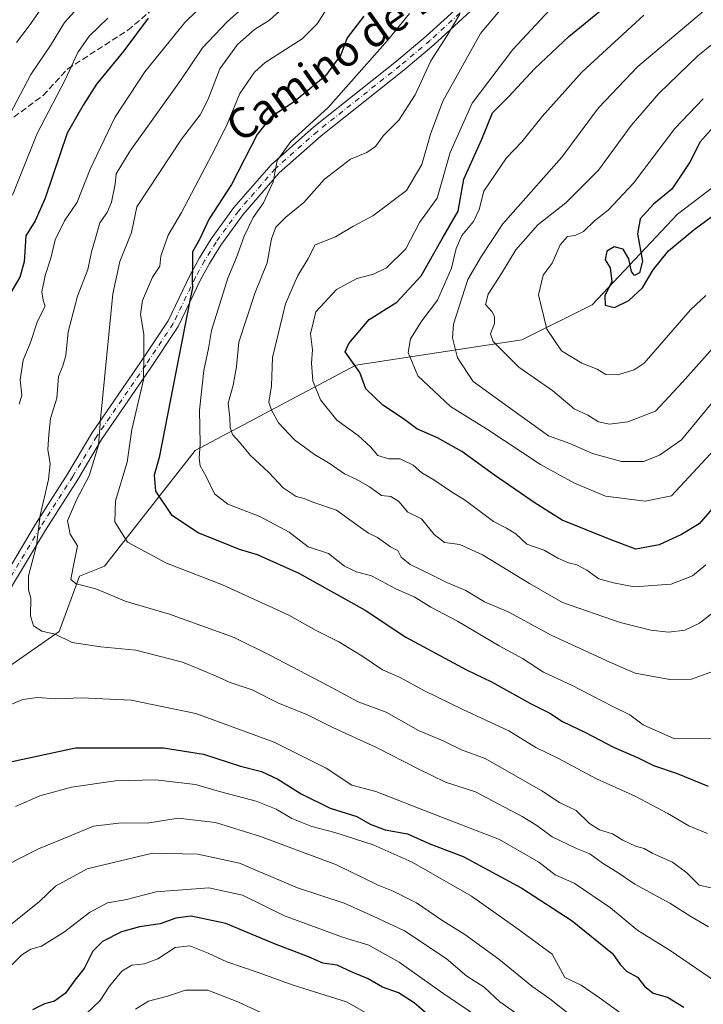
# Model space of a CAD drawing. Units: metres. Extents: x 668623 to 672088, y 4739749 to 4742147.
# Drawn here: x 671442 to 671620, y 4740226 to 4740483 of the extents above; entities that cross this region are included whole.
import ezdxf
from ezdxf.enums import TextEntityAlignment as Align

# ---------------------------------------------------------------- set-up
doc = ezdxf.new("R2010")
doc.units = ezdxf.units.M
doc.header["$MEASUREMENT"] = 0
doc.linetypes.add('DGN Style 3', pattern=[2.307223, 1.648017, -0.659207])
doc.linetypes.add('DGN Style 4', pattern=[2.638475, 1.318413, -0.659207, 0.001648, -0.659207])
for name, color, linetype, lineweight in [('Arbolado forestal CxS', 92, 'Continuous', 0), ('Camino Cxs', 7, 'Continuous', 0), ('Camino eje', 30, 'DGN Style 4', 13), ('Curva de nivel maestra', 30, 'Continuous', 30), ('Curva de nivel normal', 30, 'Continuous', 0), ('Senda', 7, 'DGN Style 3', 0), ('Texto cartográfico', 7, 'Continuous', 0)]:
    doc.layers.add(name, color=color, linetype=linetype, lineweight=lineweight)
doc.styles.add('Style-Arial', font='txt')

msp = doc.modelspace()

# ---------------------------------------------------------------- linework, layer by layer
at = {"layer": 'Arbolado forestal CxS', "color": 92, "linetype": 'Continuous', "lineweight": 0}
for points in [[(671748.7107, 4740572.6295, 1058.4114), (671746.0885, 4740564.7605, 1059.6103), (671734.2907, 4740559.5147, 1059.157), (671714.6277, 4740533.2843, 1063.3993), (671713.3165, 4740507.0545, 1069.0343), (671709.3835, 4740500.4979, 1070.1472), (671692.3427, 4740492.6289, 1072.3428), (671673.9895, 4740478.2023, 1074.1362), (671613.6891, 4740432.3003, 1074.56), (671591.4041, 4740408.6939, 1073.0993), (671573.0521, 4740399.5141, 1066.6584), (671529.7927, 4740392.9563, 1048.8688), (671487.8451, 4740370.6611, 1028.6097), (671464.2489, 4740340.4977, 1016.3539), (671457.6952, 4740337.8747, 1014.4353), (671452.4511, 4740323.4479, 1010.2926), (671435.4091, 4740311.6443, 1007.0531), (671422.3013, 4740314.2673, 1002.7718), (671414.4355, 4740305.0875, 1000.9895), (671403.9483, 4740284.1039, 996.4275), (671402.6371, 4740272.3001, 995.9656), (671390.8391, 4740263.1203, 992.6244), (671382.9743, 4740250.0055, 989.8201)], [(671748.7107, 4740572.6295, 1058.4114), (671746.0885, 4740564.7605, 1059.6103), (671734.2907, 4740559.5147, 1059.157), (671714.6277, 4740533.2843, 1063.3993), (671713.3165, 4740507.0545, 1069.0343), (671709.3835, 4740500.4979, 1070.1472), (671692.3427, 4740492.6289, 1072.3428), (671673.9895, 4740478.2023, 1074.1362), (671613.6891, 4740432.3003, 1074.56), (671591.4041, 4740408.6939, 1073.0993), (671573.0521, 4740399.5141, 1066.6584), (671529.7927, 4740392.9563, 1048.8688), (671487.8451, 4740370.6611, 1028.6097), (671464.2489, 4740340.4977, 1016.3539), (671457.6952, 4740337.8747, 1014.4353), (671452.4511, 4740323.4479, 1010.2926), (671435.4091, 4740311.6443, 1007.0531), (671422.3013, 4740314.2673, 1002.7718), (671414.4355, 4740305.0875, 1000.9895), (671403.9483, 4740284.1039, 996.4275), (671402.6371, 4740272.3001, 995.9656), (671390.8391, 4740263.1203, 992.6244), (671382.9743, 4740250.0055, 989.8201)], [(671393.4607, 4740208.0371, 984.7579), (671393.4609, 4740227.7097, 988.7817), (671393.0545, 4740228.5737, 989.0513), (671382.9743, 4740250.0055, 989.8201), (671390.8391, 4740263.1203, 992.6244), (671402.6371, 4740272.3001, 995.9656), (671403.9483, 4740284.1039, 996.4275), (671414.4355, 4740305.0875, 1000.9895), (671422.3013, 4740314.2673, 1002.7718), (671435.4091, 4740311.6443, 1007.0531), (671452.4511, 4740323.4479, 1010.2926), (671457.6952, 4740337.8747, 1014.4353), (671464.2489, 4740340.4977, 1016.3539), (671487.8451, 4740370.6611, 1028.6097), (671529.7927, 4740392.9563, 1048.8688), (671573.0521, 4740399.5141, 1066.6584), (671591.4041, 4740408.6939, 1073.0993), (671613.6891, 4740432.3003, 1074.56), (671673.9895, 4740478.2023, 1074.1362), (671692.3427, 4740492.6289, 1072.3428)], [(671673.9895, 4740478.2023, 1074.1362), (671613.6891, 4740432.3003, 1074.56), (671591.4041, 4740408.6939, 1073.0993), (671573.0521, 4740399.5141, 1066.6584), (671529.7927, 4740392.9563, 1048.8688), (671487.8451, 4740370.6611, 1028.6097), (671464.2489, 4740340.4977, 1016.3539), (671457.6952, 4740337.8747, 1014.4353), (671452.4511, 4740323.4479, 1010.2926), (671435.4091, 4740311.6443, 1007.0531)]]:
    msp.add_polyline3d(points, dxfattribs=at)
at = {"layer": 'Camino Cxs', "color": 7, "linetype": 'Continuous', "lineweight": 0}
for points in [[(671434.9825, 4740332.4975, 1009.9956), (671446.2559, 4740351.4543, 1015.2838), (671454.6971, 4740364.6765, 1021.0151), (671460.9727, 4740375.1891, 1020.5457), (671473.7327, 4740393.7873, 1021.5786), (671480.8355, 4740404.5055, 1026.4613), (671486.6131, 4740416.5265, 1027.6116), (671489.0463, 4740420.9291, 1028.902), (671492.0709, 4740425.8735, 1031.7756), (671497.9663, 4740434.0349, 1030.4808), (671507.6627, 4740445.2145, 1037.5332), (671518.7909, 4740455.0791, 1038.1619), (671540.4119, 4740472.2435, 1033.1292), (671548.1669, 4740478.7621, 1035.8888), (671560.0919, 4740489.7337, 1040.4805)], [(671434.9825, 4740332.4975, 1009.9956), (671446.2559, 4740351.4543, 1015.2838), (671454.6971, 4740364.6765, 1021.0151), (671460.9727, 4740375.1891, 1020.5457), (671473.7327, 4740393.7873, 1021.5786), (671480.8355, 4740404.5055, 1026.4613), (671486.6131, 4740416.5265, 1027.6116), (671489.0463, 4740420.9291, 1028.902), (671492.0709, 4740425.8735, 1031.7756), (671497.9663, 4740434.0349, 1030.4808), (671507.6627, 4740445.2145, 1037.5332), (671518.7909, 4740455.0791, 1038.1619), (671540.4119, 4740472.2435, 1033.1292), (671548.1669, 4740478.7621, 1035.8888), (671560.0919, 4740489.7337, 1040.4805)], [(671561.8601, 4740487.3101, 1040.1398), (671550.1501, 4740476.5101, 1036.8486), (671542.3101, 4740469.9201, 1034.2575), (671520.7201, 4740452.7801, 1040.4656), (671509.8001, 4740443.1001, 1033.5762), (671500.3201, 4740432.1701, 1032.4039), (671494.5701, 4740424.2101, 1033.9944), (671491.6401, 4740419.4201, 1030.1146), (671489.2801, 4740415.1501, 1028.663), (671483.4501, 4740403.0201, 1028.2768), (671476.2201, 4740392.1101, 1023.5498), (671463.5001, 4740373.5701, 1023.5488), (671457.2501, 4740363.1001, 1023.0407), (671448.8101, 4740349.8801, 1018.1706), (671437.4101, 4740330.7101, 1011.0908)], [(671561.8601, 4740487.3101, 1040.1398), (671550.1501, 4740476.5101, 1036.8486), (671542.3101, 4740469.9201, 1034.2575), (671520.7201, 4740452.7801, 1040.4656), (671509.8001, 4740443.1001, 1033.5762), (671500.3201, 4740432.1701, 1032.4039), (671494.5701, 4740424.2101, 1033.9944), (671491.6401, 4740419.4201, 1030.1146), (671489.2801, 4740415.1501, 1028.663), (671483.4501, 4740403.0201, 1028.2768), (671476.2201, 4740392.1101, 1023.5498), (671463.5001, 4740373.5701, 1023.5488), (671457.2501, 4740363.1001, 1023.0407), (671448.8101, 4740349.8801, 1018.1706), (671437.4101, 4740330.7101, 1011.0908)]]:
    msp.add_polyline3d(points, dxfattribs=at)
at = {"layer": 'Camino eje', "color": 30, "linetype": 'DGN Style 4', "lineweight": 13}
msp.add_polyline3d([(671560.9761, 4740488.5219, 1039.8563), (671549.1585, 4740477.6361, 1035.7056), (671541.3609, 4740471.0817, 1033.6999), (671519.7555, 4740453.9295, 1039.2709), (671508.7313, 4740444.1573, 1035.3342), (671499.1431, 4740433.1025, 1031.2156), (671493.3205, 4740425.0419, 1032.7643), (671490.3433, 4740420.1745, 1029.5393), (671487.9465, 4740415.8383, 1027.6367), (671482.1427, 4740403.7627, 1026.7979), (671474.9763, 4740392.9487, 1022.3794), (671462.2363, 4740374.3795, 1021.7286), (671455.9737, 4740363.8883, 1021.8066), (671447.5329, 4740350.6671, 1016.6844), (671436.1963, 4740331.6037, 1010.5241)], dxfattribs=at)
at = {"layer": 'Curva de nivel maestra', "color": 30, "linetype": 'Continuous', "lineweight": 30, "flags": 128}
for points, elevation in [([(671633.7, 4740368.1401), (671619.35, 4740351.5001), (671614.69, 4740348.7401), (671608.92, 4740346.0401), (671602.82, 4740344.8801), (671596.13, 4740347.4001), (671583.56, 4740352.4701), (671576.54, 4740356.9501), (671565.91, 4740364.2001), (671557.42, 4740370.4001), (671551.04, 4740374.0001), (671545.67, 4740376.3401), (671542.21, 4740378.9001), (671536.84, 4740382.5201), (671532.39, 4740386.7901), (671530.84, 4740391.0201), (671527.04, 4740396.3901), (671527.98, 4740398.5701), (671533.3, 4740404.8201), (671540.48, 4740409.3801), (671546.85, 4740416.2101), (671552.3, 4740425.9001), (671556.48, 4740433.1201), (671557.99, 4740441.4601), (671562.66, 4740451.9101), (671565.44, 4740458.7801), (671569.63, 4740462.9601), (671576.45, 4740470.3301), (671585.3, 4740478.7201), (671603.34, 4740493.4801)], 1050), ([(671475.6, 4740483.4601), (671469.25, 4740474.9201), (671462.12, 4740466.2601), (671458.7, 4740460.7601), (671454.51, 4740453.4201), (671448.73, 4740436.4601), (671446.13, 4740430.5901), (671443.7, 4740426.6401), (671443.32, 4740419.8701), (671442.18, 4740415.9201), (671439.3, 4740410.9901)], 1000), ([(671531.91, 4740484.0101), (671527.5, 4740478.3101), (671525.84, 4740473.8801), (671521.87, 4740468.4201), (671513.7, 4740461.6001), (671507.7, 4740457.7301), (671504.03, 4740453.1101), (671497.33, 4740440.0501), (671491.55, 4740431.1001), (671488.94, 4740425.5601), (671487.2, 4740422.4801), (671487.21, 4740418.7901), (671487.06, 4740415.1901), (671487.2, 4740413.0701), (671486.58, 4740410.1901), (671478.53, 4740368.8001), (671477.23, 4740364.2501), (671477.54, 4740360.0601), (671481.62, 4740353.9901), (671488.77, 4740349.1501), (671495.96, 4740346.3401), (671499.36, 4740344.9001), (671504.03, 4740343.5701), (671514.92, 4740338.6801), (671532.26, 4740329.0001), (671542.8, 4740321.9901), (671558.67, 4740313.4401), (671565.14, 4740310.3001), (671575.37, 4740304.6401), (671580.38, 4740302.1601), (671583.7, 4740300.0001), (671589.71, 4740297.0601), (671597.02, 4740293.2201), (671603.6, 4740290.4001), (671607.41, 4740288.5201), (671613.62, 4740286.4001), (671621.64, 4740283.0901)], 1025), ([(671625.23, 4740457.5701), (671619.54, 4740451.2301), (671616.85, 4740445.8801), (671612.15, 4740438.8301), (671607.4, 4740434.9401), (671603.92, 4740431.1001), (671603.23, 4740427.2201), (671604.56, 4740420.0601), (671603.78, 4740417.0101), (671602.46, 4740416.3401), (671601.67, 4740417.3701), (671601, 4740420.6701), (671599.5, 4740423.1501), (671597.13, 4740423.7901), (671595.25, 4740422.6801), (671594.8, 4740420.3901), (671596.13, 4740418.3501), (671596.57, 4740414.7901), (671594.7, 4740411.0301), (671594.82, 4740408.5401), (671597.26, 4740408.0101)], 1075), ([(671597.26, 4740408.0101), (671600.98, 4740409.8101), (671604.53, 4740413.0901), (671607.31, 4740417.7701), (671611.35, 4740422.7901), (671618.02, 4740428.3401), (671628.51, 4740436.0701)], 1075), ([(671438.5, 4740289.1701), (671456.7, 4740293.1201), (671479.59, 4740293.1201), (671490.09, 4740291.4101), (671499.73, 4740288.3301), (671505.18, 4740286.8701), (671509.45, 4740284.9501), (671515.56, 4740281.1301), (671523.07, 4740277.3701), (671530.06, 4740275.1401), (671533.51, 4740273.1401), (671537.45, 4740271.6901), (671543.24, 4740270.6201), (671549.04, 4740268.0601), (671557.8, 4740264.7301), (671573.04, 4740256.4901), (671586.16, 4740247.9401), (671596.68, 4740239.4001), (671598.75, 4740236.5301), (671600.37, 4740234.8401), (671603.27, 4740233.2301), (671605.1, 4740230.8801), (671607.35, 4740229.0601), (671611.02, 4740228.0601), (671615.35, 4740225.4401)], 1000), ([(671548.79, 4740223.2401), (671545, 4740226.5801), (671540.92, 4740229.1601), (671536.72, 4740230.6201), (671533.03, 4740232.8101), (671528.81, 4740234.5901), (671524.95, 4740236.4001), (671521.15, 4740236.9301), (671517.47, 4740238.5801), (671508.58, 4740241.9201), (671495.89, 4740247.2301), (671486.84, 4740249.2001), (671482.82, 4740248.6801), (671478.73, 4740247.1501), (671473.37, 4740246.4201), (671468.7, 4740245.1101), (671463.73, 4740242.5901), (671461.16, 4740240.0701), (671458.95, 4740235.5101), (671456.46, 4740232.4801), (671454.1, 4740229.1201), (671451.21, 4740227.0201), (671448.62, 4740226.3301), (671445.49, 4740224.7201)], 975)]:
    msp.add_lwpolyline(points, dxfattribs=dict(at, elevation=elevation))
at = {"layer": 'Curva de nivel normal', "color": 30, "linetype": 'Continuous', "lineweight": 0, "flags": 128}
for points, elevation in [([(671441.97, 4740382.7901), (671442.67, 4740385.0801), (671442.26, 4740389.0701), (671443.01, 4740394.2201), (671444.91, 4740398.8501), (671446.79, 4740404.4001), (671448.74, 4740408.2901), (671448.22, 4740409.9101), (671447.93, 4740412.0201), (671448.8, 4740416.3201), (671450.24, 4740420.8501), (671451.36, 4740425.6001), (671453.8, 4740430.5801), (671457.1, 4740435.4601), (671460.47, 4740444.0601), (671466.97, 4740457.5401), (671474.73, 4740469.4401), (671485.17, 4740482.2901), (671497.3, 4740494.1601)], 1005), ([(671460.69, 4740490.0001), (671453.84, 4740482.3101), (671450.2, 4740476.3401), (671445.04, 4740468.7901), (671439.65, 4740458.4601)], 990), ([(671504.16, 4740489.6601), (671496.23, 4740482.5301), (671489.84, 4740475.7601), (671484.04, 4740467.2001), (671470.97, 4740448.8101), (671467.3, 4740442.8701), (671467.02, 4740440.1401), (671466.06, 4740435.4601), (671464.9, 4740432.7401), (671463.01, 4740430.0801), (671461.91, 4740426.0801), (671460.82, 4740422.5301), (671459.92, 4740417.8801), (671457.16, 4740410.9001), (671454.78, 4740401.5901), (671454.15, 4740395.4601), (671453.39, 4740392.7901), (671452.21, 4740390.0001), (671451.8, 4740384.3201), (671450.16, 4740379.0101), (671449.74, 4740374.8201), (671449.48, 4740370.8901), (671450.09, 4740367.1601), (671449.65, 4740363.1301), (671447.49, 4740353.7401), (671446.48, 4740345.9101), (671444.46, 4740337.9601), (671444.39, 4740334.3501), (671445, 4740332.1501), (671444.96, 4740327.5001), (671445.75, 4740324.8901), (671447.88, 4740323.5701), (671451.38, 4740322.7201), (671455.83, 4740320.5401), (671463.3, 4740319.4101), (671472.43, 4740318.6101), (671484.54, 4740315.4301), (671488.88, 4740313.6601), (671493.38, 4740311.8201), (671497.03, 4740310.1301), (671502.77, 4740308.1801), (671509.48, 4740304.8101), (671517.19, 4740301.7101), (671523.78, 4740298.3601), (671535.19, 4740293.1801), (671546.02, 4740287.6301), (671553.19, 4740284.0901), (671561.02, 4740281.6301), (671573.19, 4740275.1901), (671577.02, 4740272.8101), (671581.02, 4740269.8701), (671587.31, 4740266.7901), (671590.82, 4740265.4101), (671594.12, 4740262.9601), (671597.9, 4740260.6701), (671602.54, 4740257.5101), (671611.7, 4740252.5901), (671617.16, 4740249.0701), (671621.72, 4740246.4001)], 1010), ([(671441.25, 4740477.1201), (671444.58, 4740481.4601), (671449.31, 4740488.1701)], 985), ([(671624.39, 4740256.1401), (671619.35, 4740257.2701), (671616.1, 4740260.5001), (671612.39, 4740263.2201), (671607.1, 4740265.6101), (671604.97, 4740266.8201), (671602.74, 4740267.4301), (671599.45, 4740268.9601), (671596.71, 4740270.6301), (671593.35, 4740271.6801), (671590.75, 4740273.3301), (671587.28, 4740276.7301), (671582.9, 4740278.8201), (671578.3, 4740281.8301), (671563.47, 4740290.3401), (671557.38, 4740292.5301), (671552.6, 4740294.8801), (671546.1, 4740297.5801), (671537.72, 4740302.4201), (671530.4, 4740305.1001), (671522.46, 4740309.3401), (671507.51, 4740317.1801), (671498.03, 4740321.8501), (671481.16, 4740328.0001), (671469.92, 4740331.2501), (671461.94, 4740334.5901), (671456.82, 4740335.8701), (671455.5, 4740336.9701), (671455.96, 4740339.8001), (671457.22, 4740345.7801), (671455.29, 4740348.8601), (671454.58, 4740352.2801), (671457, 4740357.9601), (671460.27, 4740364.0701), (671462.68, 4740372.0701), (671463.23, 4740378.8001), (671466.44, 4740411.5301), (671468.22, 4740419.9801), (671471.24, 4740427.5001), (671472.69, 4740434.2701), (671484.32, 4740451.9001), (671489.15, 4740458.2801), (671491.3, 4740462.3201), (671494.34, 4740470.2001), (671498.93, 4740476.5801), (671503.35, 4740480.4901), (671507.27, 4740482.9701), (671511.59, 4740486.8301)], 1015), ([(671523.66, 4740488.2901), (671519.68, 4740481.9701), (671515.78, 4740478.0701), (671506.12, 4740471.8801), (671503.37, 4740469.3501), (671499.54, 4740463.8401), (671496.08, 4740455.3301), (671492.23, 4740447.7901), (671484.32, 4740432.7901), (671480.86, 4740426.8501), (671478.95, 4740421.3701), (671478.65, 4740418.7501), (671476.79, 4740415.8901), (671474.11, 4740409.8201), (671473.66, 4740406.1201), (671474.46, 4740401.0001), (671474.53, 4740396.0001), (671474.38, 4740389.1401), (671471.4, 4740376.1701), (671470.18, 4740367.6201), (671467.13, 4740357.5701), (671466.91, 4740352.0101), (671470.23, 4740346.7701), (671480.38, 4740341.2301), (671495.04, 4740335.5801), (671512.33, 4740327.7101), (671519.42, 4740323.6801), (671525.31, 4740320.7601), (671531.31, 4740317.1101), (671536.75, 4740313.4601), (671541.35, 4740311.4801), (671547.69, 4740307.9701), (671557.69, 4740303.0701), (671569.69, 4740297.5301), (671576.76, 4740293.1401), (671582.6, 4740290.3401), (671592.59, 4740285.0401), (671602.66, 4740280.4401), (671611.19, 4740275.9701), (671616.65, 4740272.7601), (671621.49, 4740270.7801)], 1020), ([(671543.8, 4740484.7001), (671538.02, 4740477.6001), (671522.58, 4740460.1601), (671512.83, 4740451.2801), (671509.28, 4740446.3101), (671508.21, 4740440.7801), (671505.73, 4740435.2901), (671503.04, 4740431.4601), (671500.63, 4740426.6201), (671498.69, 4740421.0001), (671496.39, 4740415.6101), (671492.11, 4740401.9701), (671491.34, 4740397.2601), (671490.11, 4740391.5501), (671489.04, 4740381.2001), (671489.2, 4740372.3601), (671488.94, 4740368.7001), (671489.21, 4740366.6401), (671490.76, 4740363.8601), (671492.89, 4740359.3301), (671496.42, 4740356.6501), (671504.72, 4740353.4101), (671512.36, 4740349.3201), (671517.36, 4740345.5001), (671522.69, 4740343.7501), (671526.84, 4740340.5101), (671529.95, 4740339.0001), (671533.84, 4740337.9901), (671540.35, 4740334.4901), (671545.02, 4740332.4601), (671549.35, 4740329.8001), (671556.31, 4740326.1201), (671567.18, 4740319.6701), (671573.26, 4740316.3601), (671578.72, 4740312.8301), (671586.02, 4740309.4601), (671596.81, 4740303.8401), (671601.28, 4740301.7001), (671604.72, 4740299.0801), (671612.88, 4740295.4501), (671623.02, 4740295.5601)], 1030), ([(671556.9, 4740484.5401), (671553.64, 4740478.9001), (671549.38, 4740472.3101), (671545.25, 4740463.4401), (671540.98, 4740456.8901), (671537.01, 4740452.8701), (671534.94, 4740449.9601), (671532.69, 4740448.4501), (671528.35, 4740446.6501), (671521.57, 4740441.4201), (671516.22, 4740435.3501), (671511.51, 4740431.5101), (671508.88, 4740428.8901), (671507.79, 4740425.8701), (671506.65, 4740419.6001), (671503.54, 4740411.8601), (671499.25, 4740398.9401), (671498.63, 4740392.5401), (671497.78, 4740387.7201), (671496.52, 4740382.9801), (671496.92, 4740379.2001), (671496.97, 4740376.6701), (671497.66, 4740374.8201), (671499.46, 4740372.8301), (671502.32, 4740369.3501), (671507.07, 4740364.8801), (671510.86, 4740360.8901), (671514.23, 4740358.6701), (671516.33, 4740358.1001), (671518.6, 4740357.2101), (671524.77, 4740355.1201), (671530.37, 4740350.9701), (671533.08, 4740349.0601), (671535.4, 4740347.9901), (671538.81, 4740345.5601), (671540.77, 4740344.5401), (671541.57, 4740342.8701), (671543.95, 4740340.9001), (671549.53, 4740338.2601), (671553.51, 4740336.2201), (671558.49, 4740334.1701), (671563.32, 4740331.1801), (671569.71, 4740328.4801), (671580.76, 4740322.5201), (671596.03, 4740315.4001), (671602.65, 4740312.6001), (671611.68, 4740310.9001), (671617.35, 4740311.0101), (671623.02, 4740313.0501)], 1035), ([(671627.35, 4740331.7701), (671619.39, 4740325.6101), (671615.54, 4740323.7601), (671611.32, 4740323.2501), (671606.72, 4740323.7901), (671598.69, 4740325.8101), (671583.72, 4740331.0101), (671575.1, 4740335.9301), (671562.85, 4740343.4101), (671556.88, 4740346.1501), (671552.9, 4740346.6301), (671550.17, 4740348.7701), (671546.91, 4740352.8601), (671543.35, 4740354.6001), (671541.02, 4740357.3701), (671538.94, 4740358.6801), (671536.47, 4740358.9501), (671533.37, 4740361.1501), (671529.84, 4740363.1701), (671526.79, 4740364.5501), (671523.08, 4740367.2201), (671519.04, 4740369.6001), (671513.82, 4740373.4801), (671509.59, 4740377.9201), (671507.81, 4740381.2001), (671507.1, 4740383.2601), (671507.76, 4740387.5401), (671508.02, 4740394.9301), (671511.43, 4740408.9501), (671514.61, 4740416.1201), (671517.36, 4740420.7901), (671519.15, 4740424.3301), (671524.52, 4740426.4001), (671529.02, 4740429.1201), (671534.25, 4740431.8801), (671542.96, 4740438.4801), (671547.02, 4740445.2501), (671549.22, 4740453.1601), (671552.47, 4740461.7901), (671562.3, 4740479.4601), (671567.34, 4740485.4301)], 1040), ([(671621.02, 4740340.8201), (671617.58, 4740337.9701), (671612.02, 4740335.8301), (671602.35, 4740335.0501), (671597.02, 4740336.1001), (671593.17, 4740337.2001), (671590, 4740339.4501), (671587.42, 4740340.8701), (671585.22, 4740341.3301), (671582.44, 4740342.5601), (671578.91, 4740344.6901), (671574.41, 4740346.1901), (671571.52, 4740348.9301), (671569.11, 4740350.4401), (671565.69, 4740352.1501), (671558.37, 4740357.6101), (671554.48, 4740360.0801), (671550.13, 4740363.0301), (671547.03, 4740364.8001), (671544.7, 4740366.8001), (671541.37, 4740368.4801), (671538.42, 4740368.5301), (671535.56, 4740369.3401), (671533.58, 4740371.6201), (671530.39, 4740374.5601), (671524.86, 4740378.5701), (671520.61, 4740383.8401), (671518.59, 4740388.8201), (671518.2, 4740393.4601), (671518.46, 4740396.9601), (671517.94, 4740401.1201), (671519.35, 4740406.8701), (671524.76, 4740412.6301), (671530.06, 4740415.5701), (671534.42, 4740416.6501), (671537.76, 4740418.2901), (671542.86, 4740423.2601), (671546.35, 4740430.1201), (671551.02, 4740436.4601), (671554.35, 4740448.4301), (671560.16, 4740461.2401), (671570.69, 4740475.2601), (671580.35, 4740485.6001)], 1045), ([(671604.86, 4740484.2401), (671588.69, 4740469.3801), (671578.37, 4740457.8001), (671573.07, 4740451.2001), (671569.07, 4740447.0401), (671563.2, 4740438.3101), (671561.95, 4740433.5001), (671560.46, 4740430.4201), (671557.47, 4740426.7901), (671555.93, 4740423.3401), (671554.77, 4740418.2101), (671551.07, 4740409.8601), (671547.02, 4740404.4601), (671544.01, 4740399.7701), (671543.39, 4740396.2101), (671545.96, 4740390.1501), (671554.44, 4740382.1001), (671563.87, 4740376.3401), (671577.98, 4740366.9901), (671586.78, 4740362.1401), (671594.87, 4740358.7101), (671605.21, 4740357.4701), (671612.13, 4740358.8001), (671628.98, 4740377.0201)], 1055), ([(671622.11, 4740486.6601), (671603.31, 4740470.8701), (671593.04, 4740460.0801), (671583.47, 4740447.1701), (671568.13, 4740429.8301), (671562.56, 4740421.3901), (671558.95, 4740415.2601), (671555.29, 4740403.6501), (671555.03, 4740400.0901), (671556.3, 4740394.8001), (671560.42, 4740388.7001), (671570.15, 4740381.6001), (671580.07, 4740374.5101), (671585.55, 4740372.5001), (671591.48, 4740369.9201), (671599.05, 4740367.7801), (671604.78, 4740367.8301), (671609.02, 4740369.4301), (671614.68, 4740373.4601), (671625.34, 4740386.3401)], 1060), ([(671440.26, 4740437.3101), (671446.67, 4740453.3401), (671453.98, 4740467.3401), (671457.31, 4740474.4601), (671460.24, 4740478.7901), (671465.08, 4740483.4601)], 995), ([(671626.75, 4740479.8701), (671619.01, 4740473.6401), (671608.77, 4740463.7901), (671601.59, 4740455.4601), (671593.04, 4740443.7901), (671584.57, 4740435.3201), (671577.24, 4740429.5801), (671571.52, 4740423.0201), (671567.77, 4740416.8001), (671564.27, 4740411.4601), (671563.56, 4740408.7901), (671565.24, 4740406.9501), (671565.98, 4740405.6501), (671565.92, 4740403.7701), (671564.94, 4740401.0601), (671565.62, 4740399.1401), (671572.32, 4740392.4201), (671581.16, 4740386.2701), (671586.73, 4740381.5101), (671590.3, 4740379.9001), (671593.03, 4740378.1201), (671595.92, 4740377.5301), (671600.73, 4740378.1701), (671607.93, 4740380.9201), (671614.97, 4740388.4501), (671632.79, 4740408.4601)], 1065), ([(671620.4, 4740462.4101), (671613.01, 4740454.6901), (671602.21, 4740440.4401), (671595.63, 4740433.3701), (671592.03, 4740430.5601), (671589.18, 4740427.8401), (671587.02, 4740426.7601), (671585.02, 4740426.5001), (671583.04, 4740424.3501), (671581.02, 4740419.5101), (671578.65, 4740416.3901), (671577.4, 4740411.2601), (671579.6, 4740402.3101), (671583.43, 4740396.6801), (671588.69, 4740393.4601), (671592.69, 4740391.8901), (671595.02, 4740390.5001), (671598.02, 4740390.3801), (671602.39, 4740391.7301), (671605.02, 4740393.4301), (671617.03, 4740407.3201), (671621.07, 4740411.1101)], 1070), ([(671625.24, 4740231.0301), (671611.79, 4740240.2401), (671603.3, 4740245.4201), (671596.24, 4740251.3501), (671586.7, 4740257.8101), (671581.78, 4740259.9601), (671577.53, 4740263.2801), (671567.29, 4740269.1501), (671549.7, 4740275.9901), (671535.02, 4740281.6601), (671528.73, 4740283.3401), (671522.03, 4740287.8101), (671508.45, 4740294.5601), (671488.02, 4740302.0101), (671471.2, 4740305.5001), (671458.22, 4740306.1401), (671451.56, 4740305.9101), (671446.79, 4740306.2401), (671442.97, 4740305.7001), (671439.03, 4740304.0601)], 1005), ([(671602.34, 4740221.3501), (671593.37, 4740227.9001), (671588.55, 4740231.1901), (671584.31, 4740233.1401), (671581.02, 4740239.2801), (671571.53, 4740246.2201), (671559.96, 4740254.4101), (671544.45, 4740263.2801), (671534.29, 4740267.8201), (671524.27, 4740271.0301), (671518.33, 4740272.5601), (671513.12, 4740274.6301), (671509.01, 4740277.0701), (671503.78, 4740279.1301), (671494.22, 4740281.7201), (671487.93, 4740283.5501), (671477.58, 4740284.7201), (671467.07, 4740284.5201), (671455.65, 4740282.8001), (671447.41, 4740280.6001), (671441, 4740277.7801)], 995), ([(671438.31, 4740262.2701), (671447.03, 4740266.7401), (671454.7, 4740269.8301), (671461.36, 4740272.6701), (671468.7, 4740273.5501), (671475.36, 4740273.4601), (671483.49, 4740274.7601), (671493.2, 4740273.5901), (671504.96, 4740269.9501), (671524.78, 4740262.5601), (671535.64, 4740257.2301), (671539.54, 4740255.6901), (671545.57, 4740252.6401), (671552.46, 4740247.9201), (671558.25, 4740244.3601), (671567.08, 4740237.9601), (671575.69, 4740230.9301), (671580.35, 4740227.6101), (671588.61, 4740221.0601)], 990), ([(671572.94, 4740222.9301), (671567.3, 4740226.8001), (671563.21, 4740230.6601), (671558.74, 4740233.5201), (671553.38, 4740238.1501), (671542.45, 4740245.3401), (671534.3, 4740249.2001), (671526.74, 4740252.5201), (671514.56, 4740256.5401), (671507.63, 4740259.5601), (671504.48, 4740260.8201), (671499.44, 4740262.9801), (671488.55, 4740265.3401), (671476.76, 4740265.6401), (671459.68, 4740261.5601), (671451.48, 4740256.9801), (671447.3, 4740252.9801), (671437.11, 4740244.8001)], 985), ([(671425.06, 4740222.9201), (671429.36, 4740226.7001), (671434.7, 4740231.8001), (671439.03, 4740235.4601), (671442.7, 4740239.0501), (671445.03, 4740240.5701), (671447.81, 4740241.3701), (671453.8, 4740245.1101), (671460.37, 4740250.1601), (671465.04, 4740252.6201), (671469.65, 4740253.4501), (671477.73, 4740255.5001), (671491.44, 4740256.5501), (671500.24, 4740254.6801), (671511.16, 4740249.2601), (671526.28, 4740243.7201), (671533.15, 4740241.6001), (671541.07, 4740237.1801), (671552.43, 4740229.1001), (671562.38, 4740222.3501)], 980), ([(671459.57, 4740223.8101), (671463.07, 4740227.1401), (671465.53, 4740230.8901), (671468.73, 4740234.7901), (671471.33, 4740236.3801), (671474.7, 4740236.7601), (671478.15, 4740238.0501), (671482.65, 4740240.9601), (671486.48, 4740241.3901), (671491.31, 4740239.5001), (671496.1, 4740237.2201), (671504.29, 4740234.4801), (671513.4, 4740231.1701), (671527.36, 4740226.8101), (671535.79, 4740222.0001)], 970), ([(671472.29, 4740224.9401), (671475.7, 4740227.0301), (671480.7, 4740228.2601), (671485.32, 4740229.8901), (671491.2, 4740229.8801), (671499, 4740226.8401), (671507.1, 4740223.1201)], 965)]:
    msp.add_lwpolyline(points, dxfattribs=dict(at, elevation=elevation))
at = {"layer": 'Senda', "color": 7, "linetype": 'DGN Style 3', "lineweight": 0}
msp.add_polyline3d([(671402.2219, 4740425.7463, 985.8713), (671423.9177, 4740445.3255, 999.9434), (671448.2595, 4740463.3171, 1007.0145), (671454.6095, 4740470.1963, 1011.9373), (671470.3353, 4740480.3137, 1009.5589), (671479.2649, 4740487.9205, 1005.3439), (671490.5097, 4740493.5429, 1015.6871), (671497.1243, 4740496.8501, 1014.6725), (671507.0463, 4740504.1263, 1017.9771), (671515.3145, 4740509.7487, 1019.6772), (671523.9305, 4740513.0589, 1024.8403), (671537.1597, 4740516.2339, 1017.1658), (671558.6401, 4740522.6471, 1030.4207), (671570.8771, 4740524.3007, 1028.4766), (671581.1297, 4740527.2773, 1026.6644), (671589.8077, 4740534.8757, 1027.5938), (671591.1347, 4740535.2841, 1027.7101)], dxfattribs=at)

# ---------------------------------------------------------------- texts
at = {"layer": 'Texto cartográfico', "color": 7, "linetype": 'Continuous', "lineweight": 0, "style": 'Style-Arial'}
msp.add_text('Camino de Llarnederra', height=8, rotation=35.184, dxfattribs=at).set_placement((671545.0081, 4740487.6019), align=Align.MIDDLE_CENTER)

doc.saveas('drawing.dxf')
